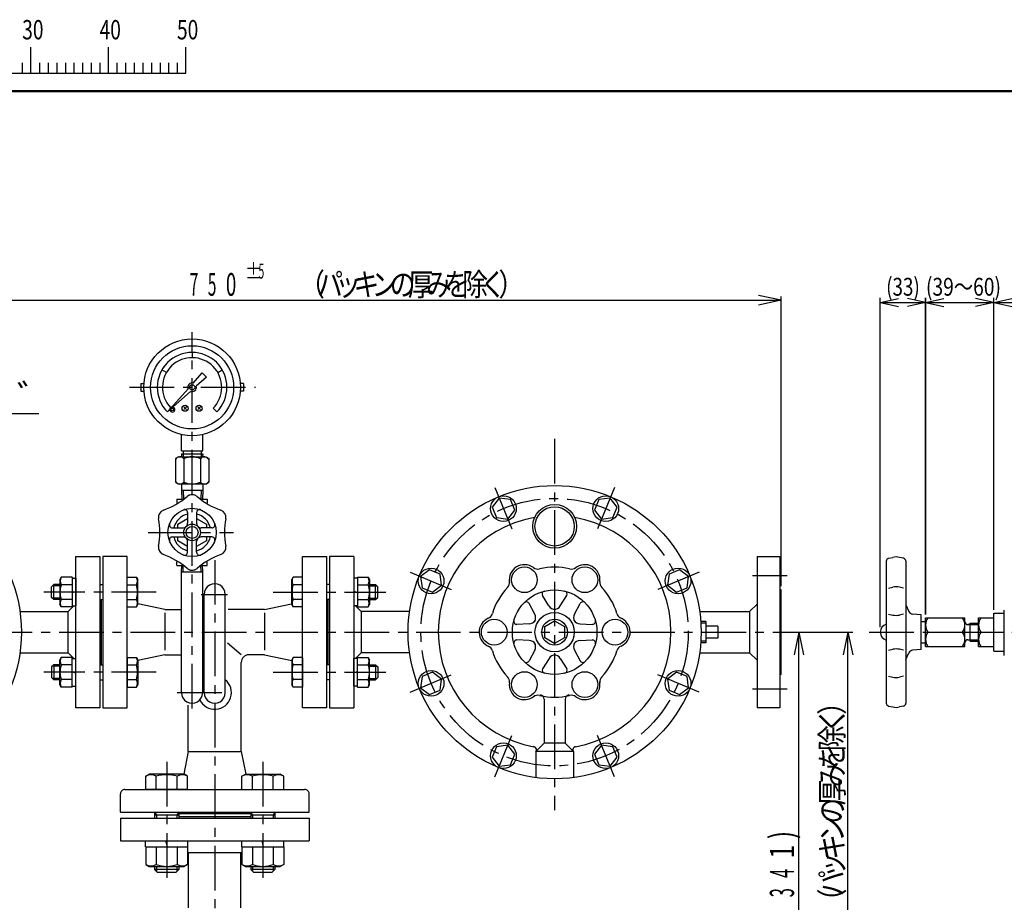
# Model space of a CAD drawing. Units: millimetres. Extents: x -406 to 13, y -7 to 291.
# Drawn here: x -311 to -183, y 172 to 286 of the extents above; entities that cross this region are included whole.
import ezdxf

# ---------------------------------------------------------------- set-up
doc = ezdxf.new("R2010")
doc.units = ezdxf.units.MM
doc.header["$LTSCALE"] = 0.181393
doc.linetypes.add('CENTER', pattern=[50.8, 31.75, -6.35, 6.35, -6.35])
for name, color, linetype in [('0001_01', 7, 'Continuous'), ('0001_02', 7, 'Continuous'), ('0001_06', 7, 'Continuous'), ('0002_01', 7, 'Continuous'), ('0002_02', 7, 'Continuous'), ('0013_02', 7, 'Continuous'), ('0013_06', 7, 'Continuous'), ('0014_02', 7, 'Continuous'), ('0014_06', 7, 'Continuous')]:
    doc.layers.add(name, color=color, linetype=linetype)
doc.styles.get("Standard").update_dxf_attribs({"font": 'txt', "bigfont": 'extfont2'})

# ---------------------------------------------------------------- blocks, each defined once
blk = doc.blocks.new('JZB_0001')
at = {"color": 6, "linetype": 'Continuous', "lineweight": 25}
for p, q in [((97, 285.85), (97, 289.18)), ((97, 285.85), (97, 289.18)), ((97, 285.85), (97, 289.18)), ((97, 285.85), (97, 289.18)), ((107, 285.85), (107, 289.18)), ((117, 285.85), (117, 289.18)), ((117, 285.85), (117, 289.18)), ((117, 285.85), (117, 289.18)), ((117, 285.85), (117, 289.18)), ((95.89, 287.18), (95.89, 285.85)), ((95.89, 287.18), (95.89, 285.85)), ((95.89, 287.18), (95.89, 285.85)), ((95.89, 287.18), (95.89, 285.85)), ((95.89, 287.18), (95.89, 285.85)), ((95.89, 287.18), (95.89, 285.85)), ((98.11, 287.18), (98.11, 285.85)), ((98.11, 287.18), (98.11, 285.85)), ((98.11, 287.18), (98.11, 285.85)), ((98.11, 287.18), (98.11, 285.85)), ((99.23, 287.18), (99.23, 285.85)), ((99.23, 287.18), (99.23, 285.85)), ((99.23, 287.18), (99.23, 285.85)), ((99.23, 287.18), (99.23, 285.85)), ((100.34, 287.18), (100.34, 285.85)), ((100.34, 287.18), (100.34, 285.85)), ((100.34, 287.18), (100.34, 285.85)), ((100.34, 287.18), (100.34, 285.85)), ((101.45, 287.18), (101.45, 285.85)), ((101.45, 287.18), (101.45, 285.85)), ((101.45, 287.18), (101.45, 285.85)), ((101.45, 287.18), (101.45, 285.85)), ((102.56, 287.18), (102.56, 285.85)), ((102.56, 287.18), (102.56, 285.85)), ((102.56, 287.18), (102.56, 285.85)), ((102.56, 287.18), (102.56, 285.85)), ((103.67, 287.18), (103.67, 285.85)), ((103.67, 287.18), (103.67, 285.85)), ((103.67, 287.18), (103.67, 285.85)), ((103.67, 287.18), (103.67, 285.85)), ((104.78, 287.18), (104.78, 285.85)), ((104.78, 287.18), (104.78, 285.85)), ((104.78, 287.18), (104.78, 285.85)), ((104.78, 287.18), (104.78, 285.85)), ((105.89, 287.18), (105.89, 285.85)), ((105.89, 287.18), (105.89, 285.85)), ((105.89, 287.18), (105.89, 285.85)), ((105.89, 287.18), (105.89, 285.85)), ((108.11, 287.18), (108.11, 285.85)), ((109.22, 287.18), (109.22, 285.85)), ((110.34, 287.18), (110.34, 285.85)), ((111.45, 287.18), (111.45, 285.85)), ((112.56, 287.18), (112.56, 285.85)), ((113.67, 287.18), (113.67, 285.85)), ((114.78, 287.18), (114.78, 285.85)), ((115.89, 287.18), (115.89, 285.85)), ((115.89, 287.18), (115.89, 285.85)), ((115.89, 287.18), (115.89, 285.85)), ((115.89, 287.18), (115.89, 285.85)), ((115.89, 287.18), (115.89, 285.85)), ((115.89, 287.18), (115.89, 285.85)), ((115.89, 287.18), (115.89, 285.85)), ((67.01, 285.85), (117, 285.85))]:
    blk.add_line(p, q, dxfattribs=at)
at = {"color": 6, "linetype": 'Continuous', "lineweight": 50}
blk.add_line((22.43, 283.51), (406.15, 283.51), dxfattribs=at)
at = {"color": 6, "lineweight": 25, "char_height": 2.5, "width": 2.6562, "attachment_point": 4, "line_spacing_factor": 0.6}
for s, insert in [('\\A1;\\W0.727273;\\T0.750000;30', (95.88, 291.44)), ('\\A1;\\W0.727273;\\T0.750000;40', (105.87, 291.44)), ('\\A1;\\W0.727273;\\T0.750000;50', (115.86, 291.44))]:
    blk.add_mtext(s, dxfattribs=dict(at, insert=insert))

msp = doc.modelspace()

# ---------------------------------------------------------------- linework, layer by layer
at = {"layer": '0001_01', "color": 2, "linetype": 'Continuous', "lineweight": 25}
for p, q in [((-288.3378, 243.2152), (-288.3378, 242.5402)), ((-288.2027, 239.2613), (-287.0253, 240.5846)), ((-287.0234, 240.5827), (-286.4703, 240.0297)), ((-294.9678, 239.2027), (-294.9678, 238.2277)), ((-294.9678, 239.2027), (-294.5587, 239.2027)), ((-286.4684, 240.0278), (-287.7918, 238.8503)), ((-281.7078, 239.2027), (-282.1169, 239.2027)), ((-281.7078, 239.2027), (-281.7078, 238.2277)), ((-294.9678, 238.2277), (-294.5587, 238.2277)), ((-291.5198, 235.5332), (-288.8644, 238.5176)), ((-288.5355, 238.1886), (-291.5198, 235.5332)), ((-281.7078, 238.2277), (-282.1169, 238.2277)), ((-289.7028, 230.5252), (-289.7028, 232.6263)), ((-286.9728, 230.5252), (-286.9728, 232.6263)), ((-289.7028, 230.5252), (-286.9728, 230.5252)), ((-289.7028, 230.1352), (-289.6892, 229.7452)), ((-289.7028, 230.1352), (-286.9728, 230.1352)), ((-289.5078, 230.5252), (-289.5078, 230.1352)), ((-287.1678, 230.5252), (-287.1678, 230.1352)), ((-286.9728, 230.1352), (-286.9864, 229.7452)), ((-290.0928, 229.7452), (-290.4828, 229.5201)), ((-290.4828, 229.5201), (-290.4828, 226.4604)), ((-290.0928, 229.7452), (-286.5828, 229.7452)), ((-289.4074, 229.4865), (-289.4074, 226.2352)), ((-287.2682, 229.4865), (-287.2682, 226.2352)), ((-286.5828, 229.7452), (-286.1928, 229.5201)), ((-286.1928, 229.5201), (-286.1928, 226.4604)), ((-290.0928, 226.2352), (-290.4828, 226.4604)), ((-286.5828, 226.2352), (-286.1928, 226.4604)), ((-286.5828, 226.2352), (-290.0928, 226.2352)), ((-289.7028, 226.2352), (-289.7028, 225.4552)), ((-289.7028, 225.4552), (-289.662, 224.2852)), ((-289.7028, 225.4552), (-286.9728, 225.4552)), ((-286.9728, 225.4552), (-287.0137, 224.2852)), ((-286.9728, 226.2352), (-286.9728, 225.4552)), ((-290.2878, 224.2852), (-290.2878, 223.789)), ((-290.2878, 224.2852), (-289.5944, 224.2852)), ((-287.1789, 224.2852), (-286.3878, 224.2852)), ((-286.3878, 224.2852), (-286.3878, 223.789)), ((-248.7021, 224.4212), (-249.593, 223.2601)), ((-247.251, 224.2302), (-248.7021, 224.4212)), ((-246.6909, 222.878), (-247.251, 224.2302)), ((-235.8246, 224.2302), (-236.3847, 222.878)), ((-234.3736, 224.4212), (-235.8246, 224.2302)), ((-233.4826, 223.2601), (-234.3736, 224.4212)), ((-288.9228, 222.5452), (-288.9228, 221.1693)), ((-287.7528, 222.5452), (-287.7528, 221.1693)), ((-249.593, 223.2601), (-249.0329, 221.9079)), ((-247.5819, 221.7169), (-246.6909, 222.878)), ((-236.3847, 222.878), (-235.4937, 221.7169)), ((-234.0427, 221.9079), (-233.4826, 223.2601)), ((-290.1903, 221.0648), (-288.9228, 221.7966)), ((-287.7528, 221.7966), (-286.4853, 221.0648)), ((-249.0329, 221.9079), (-247.5819, 221.7169)), ((-235.4937, 221.7169), (-234.0427, 221.9079)), ((-290.8878, 220.5802), (-289.5119, 220.5802)), ((-290.1903, 220.5802), (-290.1903, 221.0648)), ((-285.7879, 220.5802), (-287.1638, 220.5802)), ((-286.4853, 221.0648), (-286.4853, 220.5802)), ((-290.8878, 219.4102), (-289.5119, 219.4102)), ((-290.1903, 218.9257), (-290.1903, 219.4102)), ((-288.9228, 218.1939), (-290.1903, 218.9257)), ((-288.9228, 217.4453), (-288.9228, 218.8212)), ((-286.4853, 218.9257), (-287.7528, 218.1939)), ((-287.7528, 217.4453), (-287.7528, 218.8212)), ((-285.7879, 219.4102), (-287.1638, 219.4102)), ((-286.4853, 219.4102), (-286.4853, 218.9257)), ((-303.3528, 216.8752), (-300.2328, 216.8752)), ((-303.3528, 197.3752), (-303.3528, 216.8752)), ((-300.2328, 216.8752), (-300.2328, 197.3752)), ((-296.7228, 216.8752), (-299.8428, 216.8752)), ((-299.8428, 216.8752), (-299.8428, 197.3752)), ((-296.7228, 197.3752), (-296.7228, 216.8752)), ((-290.2878, 215.7052), (-290.2878, 216.2014)), ((-286.3878, 215.7052), (-286.3878, 216.2014)), ((-274.1028, 216.8752), (-270.9828, 216.8752)), ((-274.1028, 197.3752), (-274.1028, 216.8752)), ((-270.9828, 216.8752), (-270.9828, 197.3752)), ((-267.4728, 216.8752), (-270.5928, 216.8752)), ((-270.5928, 216.8752), (-270.5928, 197.3752)), ((-267.4728, 216.8752), (-267.4728, 197.3752)), ((-215.4078, 216.8752), (-212.4828, 216.8752)), ((-215.4078, 216.8752), (-215.4078, 197.3752)), ((-212.4828, 216.8752), (-212.4828, 197.3752)), ((-290.2878, 215.7052), (-289.5944, 215.7052)), ((-289.7028, 214.9252), (-289.6756, 215.7052)), ((-289.7028, 199.3252), (-289.7028, 214.9252)), ((-289.7028, 214.9252), (-286.9728, 214.9252)), ((-287.1789, 215.7052), (-286.3878, 215.7052)), ((-286.9728, 214.9252), (-287.0001, 215.7052)), ((-286.9728, 199.3252), (-286.9728, 214.9252)), ((-257.6727, 215.1804), (-258.8338, 214.2895)), ((-256.3205, 214.6204), (-257.6727, 215.1804)), ((-225.4029, 215.1804), (-226.7551, 214.6204)), ((-224.2418, 214.2895), (-225.4029, 215.1804)), ((-305.2241, 214.2099), (-305.4003, 213.9047)), ((-305.4003, 213.9047), (-305.4003, 210.6872)), ((-303.8403, 214.2099), (-305.2241, 214.2099)), ((-303.8403, 214.2099), (-303.8403, 210.382)), ((-303.8403, 214.0899), (-303.3528, 214.0899)), ((-303.8403, 214.0899), (-303.8403, 210.5019)), ((-303.3528, 214.0899), (-303.3528, 210.5019)), ((-296.7228, 214.2099), (-295.534, 214.2099)), ((-296.7228, 210.382), (-296.7228, 214.2099)), ((-295.534, 214.2099), (-295.3578, 213.9047)), ((-295.3578, 210.6872), (-295.3578, 213.9047)), ((-275.2916, 214.2099), (-275.4678, 213.9047)), ((-275.4678, 210.6872), (-275.4678, 213.9047)), ((-274.1028, 214.2099), (-275.2916, 214.2099)), ((-274.1028, 210.382), (-274.1028, 214.2099)), ((-266.9853, 214.0899), (-267.4728, 214.0899)), ((-267.4728, 214.0899), (-267.4728, 210.5019)), ((-266.9853, 214.2099), (-265.6015, 214.2099)), ((-266.9853, 214.2099), (-266.9853, 210.382)), ((-266.9853, 214.0899), (-266.9853, 210.5019)), ((-265.6015, 214.2099), (-265.4253, 213.9047)), ((-265.4253, 213.9047), (-265.4253, 210.6872)), ((-258.8338, 214.2895), (-258.6428, 212.8384)), ((-256.1295, 213.1693), (-256.3205, 214.6204)), ((-226.7551, 214.6204), (-226.9461, 213.1693)), ((-224.4328, 212.8384), (-224.2418, 214.2895)), ((-306.1803, 213.2709), (-306.4728, 212.9784)), ((-306.4728, 211.6134), (-306.4728, 212.9784)), ((-306.1803, 211.3209), (-306.1803, 213.2709)), ((-305.4003, 213.2709), (-306.1803, 213.2709)), ((-303.8403, 213.2529), (-305.2241, 213.2529)), ((-303.8403, 212.2306), (-303.3528, 212.3612)), ((-300.2328, 213.2709), (-299.8428, 213.2709)), ((-296.7228, 213.2529), (-295.534, 213.2529)), ((-274.1028, 213.2529), (-275.2916, 213.2529)), ((-270.5928, 213.2709), (-270.9828, 213.2709)), ((-266.9853, 212.2306), (-267.4728, 212.3612)), ((-266.9853, 213.2529), (-265.6015, 213.2529)), ((-265.4253, 213.2709), (-264.6453, 213.2709)), ((-264.6453, 211.3209), (-264.6453, 213.2709)), ((-264.6453, 213.2709), (-264.3528, 212.9784)), ((-264.3528, 211.6134), (-264.3528, 212.9784)), ((-258.6428, 212.8384), (-257.2906, 212.2783)), ((-257.2906, 212.2783), (-256.1295, 213.1693)), ((-226.9461, 213.1693), (-225.785, 212.2783)), ((-225.785, 212.2783), (-224.4328, 212.8384)), ((-212.2878, 201.6652), (-212.2878, 212.5852)), ((-306.1803, 211.3209), (-306.4728, 211.6134)), ((-305.4003, 211.3209), (-306.1803, 211.3209)), ((-303.8403, 211.339), (-305.2241, 211.339)), ((-300.2328, 211.3209), (-299.8428, 211.3209)), ((-300.0378, 202.9295), (-300.0378, 211.3209)), ((-296.7228, 211.339), (-295.534, 211.339)), ((-286.7778, 199.3252), (-286.7778, 212.0002)), ((-284.0478, 199.3252), (-284.0478, 212.0002)), ((-274.1028, 211.339), (-275.2916, 211.339)), ((-270.5928, 211.3209), (-270.9828, 211.3209)), ((-270.7878, 202.9295), (-270.7878, 211.3209)), ((-266.9853, 211.339), (-265.6015, 211.339)), ((-265.4253, 211.3209), (-264.6453, 211.3209)), ((-264.6453, 211.3209), (-264.3528, 211.6134)), ((-242.2669, 210.5073), (-243.0979, 211.8372)), ((-240.8136, 210.5072), (-239.9819, 211.8383)), ((-310.5597, 209.7772), (-304.3278, 209.7772)), ((-305.2241, 210.382), (-305.4003, 210.6872)), ((-303.8403, 210.382), (-305.2241, 210.382)), ((-304.3278, 209.7772), (-303.6031, 210.5019)), ((-304.3278, 204.4732), (-304.3278, 209.7772)), ((-303.8403, 210.5019), (-303.3528, 210.5019)), ((-296.7228, 210.382), (-295.534, 210.382)), ((-295.534, 210.382), (-295.3578, 210.6872)), ((-291.8478, 210.0502), (-295.3356, 210.7916)), ((-291.8478, 210.0502), (-289.7028, 210.0502)), ((-278.9778, 210.0502), (-283.6809, 210.0502)), ((-278.9778, 210.0502), (-275.49, 210.7916)), ((-275.2916, 210.382), (-275.4678, 210.6872)), ((-274.1028, 210.382), (-275.2916, 210.382)), ((-266.9853, 210.5019), (-267.4728, 210.5019)), ((-266.4978, 209.7772), (-267.2225, 210.5019)), ((-266.9853, 210.382), (-265.6015, 210.382)), ((-266.4978, 209.7772), (-266.4978, 204.4732)), ((-260.266, 209.7772), (-266.4978, 209.7772)), ((-265.6015, 210.382), (-265.4253, 210.6872)), ((-244.1046, 209.4434), (-244.8415, 210.8292)), ((-238.9734, 209.4477), (-238.2372, 210.8323)), ((-222.8097, 209.7772), (-216.3828, 209.7772)), ((-216.3828, 209.7772), (-215.4078, 210.7522)), ((-216.3828, 209.7772), (-216.3828, 204.4732)), ((-291.8478, 209.6181), (-291.8478, 204.7815)), ((-278.9778, 209.6181), (-278.9778, 204.7815)), ((-242.8053, 207.857), (-241.5378, 208.5888)), ((-241.5378, 208.5888), (-240.2703, 207.857)), ((-222.0378, 208.4902), (-222.6228, 208.4902)), ((-222.0378, 208.4902), (-222.0378, 205.7602)), ((-244.8314, 208.1848), (-246.3986, 208.1301)), ((-242.8053, 206.3934), (-242.8053, 207.857)), ((-240.2703, 207.857), (-240.2703, 206.3934)), ((-238.2468, 208.189), (-236.6782, 208.1343)), ((-220.4778, 207.9052), (-222.0378, 207.9052)), ((-220.4778, 207.9052), (-220.4778, 206.3452)), ((-244.8288, 206.0614), (-246.3974, 206.1162)), ((-241.5378, 205.6616), (-242.8053, 206.3934)), ((-240.2703, 206.3934), (-241.5378, 205.6616)), ((-238.2443, 206.0656), (-236.677, 206.1203)), ((-220.4778, 206.3452), (-222.0378, 206.3452)), ((-282.0003, 204.2002), (-283.7485, 205.6986)), ((-244.1023, 204.8027), (-244.8385, 203.4181)), ((-238.971, 204.8071), (-238.2342, 203.4212)), ((-222.0378, 205.7602), (-222.6228, 205.7602)), ((-310.5597, 204.4732), (-304.3278, 204.4732)), ((-305.2241, 203.8684), (-305.4003, 203.5633)), ((-305.4003, 200.3458), (-305.4003, 203.5633)), ((-303.8403, 203.8684), (-305.2241, 203.8684)), ((-304.3278, 204.4732), (-303.6031, 203.7485)), ((-303.8403, 200.0406), (-303.8403, 203.8684)), ((-303.8403, 203.7485), (-303.3528, 203.7485)), ((-303.8403, 200.1605), (-303.8403, 203.7485)), ((-303.3528, 200.1605), (-303.3528, 203.7485)), ((-296.7228, 203.8684), (-295.534, 203.8684)), ((-296.7228, 203.8684), (-296.7228, 200.0406)), ((-295.534, 203.8684), (-295.3578, 203.5633)), ((-291.8478, 204.2002), (-295.3578, 203.4541)), ((-295.3578, 203.5633), (-295.3578, 200.3458)), ((-291.8478, 204.2002), (-289.7028, 204.2002)), ((-278.9778, 204.2002), (-281.0253, 204.2002)), ((-278.9778, 204.2002), (-275.4678, 203.4541)), ((-275.2916, 203.8684), (-275.4678, 203.5633)), ((-275.4678, 203.5633), (-275.4678, 200.3458)), ((-274.1028, 203.8684), (-275.2916, 203.8684)), ((-274.1028, 203.8684), (-274.1028, 200.0406)), ((-266.9853, 203.7485), (-267.4728, 203.7485)), ((-267.4728, 200.1605), (-267.4728, 203.7485)), ((-266.4978, 204.4732), (-267.2225, 203.7485)), ((-266.9853, 203.8684), (-265.6015, 203.8684)), ((-266.9853, 200.0406), (-266.9853, 203.8684)), ((-266.9853, 200.1605), (-266.9853, 203.7485)), ((-260.266, 204.4732), (-266.4978, 204.4732)), ((-265.6015, 203.8684), (-265.4253, 203.5633)), ((-265.4253, 200.3458), (-265.4253, 203.5633)), ((-242.262, 203.7432), (-243.0938, 202.4122)), ((-240.8087, 203.7431), (-239.9777, 202.4132)), ((-222.8097, 204.4732), (-216.3828, 204.4732)), ((-216.3828, 204.4732), (-215.4078, 203.4982)), ((-306.1803, 202.9295), (-306.4728, 202.637)), ((-306.4728, 202.637), (-306.4728, 201.272)), ((-306.1803, 202.9295), (-306.1803, 200.9795)), ((-305.4003, 202.9295), (-306.1803, 202.9295)), ((-303.8403, 202.9115), (-305.2241, 202.9115)), ((-300.2328, 202.9295), (-299.8428, 202.9295)), ((-296.7228, 202.9115), (-295.534, 202.9115)), ((-282.0003, 191.7202), (-282.0003, 203.2252)), ((-274.1028, 202.9115), (-275.2916, 202.9115)), ((-270.5928, 202.9295), (-270.9828, 202.9295)), ((-266.9853, 202.9115), (-265.6015, 202.9115)), ((-265.4253, 202.9295), (-264.6453, 202.9295)), ((-264.6453, 202.9295), (-264.6453, 200.9795)), ((-264.6453, 202.9295), (-264.3528, 202.637)), ((-264.3528, 202.637), (-264.3528, 201.272)), ((-306.1803, 200.9795), (-306.4728, 201.272)), ((-305.4003, 200.9795), (-306.1803, 200.9795)), ((-303.8403, 200.9975), (-305.2241, 200.9975)), ((-303.8403, 202.0198), (-303.3528, 201.8892)), ((-300.2328, 200.9795), (-299.8428, 200.9795)), ((-296.7228, 200.9975), (-295.534, 200.9975)), ((-274.1028, 200.9975), (-275.2916, 200.9975)), ((-270.5928, 200.9795), (-270.9828, 200.9795)), ((-266.9853, 202.0198), (-267.4728, 201.8892)), ((-266.9853, 200.9975), (-265.6015, 200.9975)), ((-265.4253, 200.9795), (-264.6453, 200.9795)), ((-264.6453, 200.9795), (-264.3528, 201.272)), ((-258.6428, 201.412), (-258.8338, 199.961)), ((-257.2906, 201.9721), (-258.6428, 201.412)), ((-256.1295, 201.0811), (-257.2906, 201.9721)), ((-256.3205, 199.6301), (-256.1295, 201.0811)), ((-225.785, 201.9721), (-226.9461, 201.0811)), ((-226.9461, 201.0811), (-226.7551, 199.6301)), ((-224.4328, 201.412), (-225.785, 201.9721)), ((-224.2418, 199.961), (-224.4328, 201.412)), ((-305.2241, 200.0406), (-305.4003, 200.3458)), ((-303.8403, 200.0406), (-305.2241, 200.0406)), ((-303.8403, 200.1605), (-303.3528, 200.1605)), ((-296.7228, 200.0406), (-295.534, 200.0406)), ((-295.534, 200.0406), (-295.3578, 200.3458)), ((-275.2916, 200.0406), (-275.4678, 200.3458)), ((-274.1028, 200.0406), (-275.2916, 200.0406)), ((-266.9853, 200.1605), (-267.4728, 200.1605)), ((-266.9853, 200.0406), (-265.6015, 200.0406)), ((-265.6015, 200.0406), (-265.4253, 200.3458)), ((-258.8338, 199.961), (-257.6727, 199.07)), ((-257.6727, 199.07), (-256.3205, 199.6301)), ((-226.7551, 199.6301), (-225.4029, 199.07)), ((-225.4029, 199.07), (-224.2418, 199.961)), ((-242.9028, 198.4697), (-242.9028, 192.7927)), ((-240.1728, 198.4697), (-240.1728, 192.7927)), ((-300.2328, 197.3752), (-303.3528, 197.3752)), ((-299.8428, 197.3752), (-296.7228, 197.3752)), ((-288.8253, 191.7202), (-288.8253, 197.6941)), ((-270.9828, 197.3752), (-274.1028, 197.3752)), ((-270.5928, 197.3752), (-267.4728, 197.3752)), ((-212.4828, 197.3752), (-215.4078, 197.3752)), ((-249.0329, 192.3425), (-249.593, 190.9903)), ((-247.5819, 192.5335), (-249.0329, 192.3425)), ((-246.6909, 191.3724), (-247.5819, 192.5335)), ((-242.9028, 192.7927), (-243.9753, 191.7202)), ((-240.1728, 192.7927), (-242.9028, 192.7927)), ((-239.1003, 191.7202), (-240.2089, 192.8288)), ((-235.4937, 192.5335), (-236.3847, 191.3724)), ((-234.0427, 192.3425), (-235.4937, 192.5335)), ((-233.4826, 190.9903), (-234.0427, 192.3425)), ((-288.8253, 191.7202), (-289.4103, 188.7952)), ((-288.8253, 191.7202), (-282.0003, 191.7202)), ((-282.0003, 191.7202), (-281.4167, 188.802)), ((-249.593, 190.9903), (-248.7021, 189.8292)), ((-247.251, 190.0202), (-246.6909, 191.3724)), ((-243.9753, 191.7202), (-243.9753, 188.3679)), ((-239.1003, 191.7202), (-243.9753, 191.7202)), ((-239.1003, 191.7202), (-239.1003, 188.3679)), ((-236.3847, 191.3724), (-235.8246, 190.0202)), ((-234.3736, 189.8292), (-233.4826, 190.9903)), ((-248.7021, 189.8292), (-247.251, 190.0202)), ((-235.8246, 190.0202), (-234.3736, 189.8292)), ((-294.3197, 188.5299), (-293.8602, 188.7952)), ((-294.3197, 186.8452), (-294.3197, 188.5299)), ((-289.3752, 188.7952), (-293.8602, 188.7952)), ((-292.9687, 186.8452), (-292.9687, 188.5299)), ((-290.2667, 186.8452), (-290.2667, 188.5299)), ((-288.9157, 188.5299), (-289.3752, 188.7952)), ((-288.9157, 186.8452), (-288.9157, 188.5299)), ((-281.91, 188.5299), (-281.4505, 188.7952)), ((-281.91, 186.8452), (-281.91, 188.5299)), ((-281.4505, 188.7952), (-276.9655, 188.7952)), ((-280.559, 186.8452), (-280.559, 188.5299)), ((-277.857, 186.8452), (-277.857, 188.5299)), ((-276.506, 188.5299), (-276.9655, 188.7952)), ((-276.506, 186.8452), (-276.506, 188.5299)), ((-297.6003, 183.9202), (-297.6003, 186.2602)), ((-297.0153, 186.8452), (-273.8103, 186.8452)), ((-288.9157, 186.8452), (-294.3197, 186.8452)), ((-281.91, 186.8452), (-276.506, 186.8452)), ((-273.2253, 183.9202), (-273.2253, 186.2602)), ((-297.6003, 183.9202), (-273.2253, 183.9202)), ((-297.6003, 183.1402), (-297.6003, 180.2152)), ((-297.6003, 183.1402), (-273.2253, 183.1402)), ((-293.1777, 183.9355), (-292.9437, 183.5302)), ((-293.1777, 183.9202), (-293.1777, 183.1402)), ((-290.0577, 183.5302), (-293.1777, 183.5302)), ((-292.9437, 183.5302), (-292.9437, 183.1402)), ((-290.0577, 183.9355), (-290.2917, 183.5302)), ((-290.2917, 183.5302), (-290.2917, 183.1402)), ((-290.0577, 183.9202), (-290.0577, 183.1402)), ((-290.0577, 183.7252), (-280.768, 183.7252)), ((-290.0577, 183.3352), (-280.768, 183.3352)), ((-280.768, 183.9355), (-280.768, 183.1402)), ((-280.768, 183.9355), (-280.534, 183.5302)), ((-277.648, 183.5302), (-280.768, 183.5302)), ((-280.534, 183.5302), (-280.534, 183.1402)), ((-277.648, 183.9355), (-277.882, 183.5302)), ((-277.882, 183.5302), (-277.882, 183.1402)), ((-277.648, 183.9355), (-277.648, 183.1402)), ((-273.2253, 183.1402), (-273.2253, 180.2152)), ((-297.6003, 180.2152), (-273.2253, 180.2152)), ((-294.3477, 180.2152), (-288.8877, 180.2152)), ((-294.3477, 179.4352), (-294.3477, 180.2152)), ((-294.3477, 179.4352), (-288.8877, 179.4352)), ((-294.3197, 179.4352), (-288.9157, 179.4352)), ((-294.3197, 179.4352), (-294.3197, 177.1655)), ((-292.9687, 179.4352), (-292.9687, 177.1655)), ((-291.5132, 179.4352), (-291.7222, 180.2152)), ((-290.2667, 179.4352), (-290.2667, 177.1655)), ((-288.9157, 179.4352), (-288.9157, 177.1655)), ((-288.8877, 179.4352), (-288.8877, 180.2152)), ((-281.938, 179.4352), (-281.938, 180.2152)), ((-281.938, 180.2152), (-276.478, 180.2152)), ((-281.938, 179.4352), (-276.478, 179.4352)), ((-281.91, 179.4352), (-276.506, 179.4352)), ((-281.91, 179.4352), (-281.91, 177.1655)), ((-280.559, 179.4352), (-280.559, 177.1655)), ((-279.1035, 179.4352), (-279.3125, 180.2152)), ((-277.857, 179.4352), (-277.857, 177.1655)), ((-276.506, 179.4352), (-276.506, 177.1655)), ((-276.478, 179.4352), (-276.478, 180.2152)), ((-281.91, 178.6552), (-288.9157, 178.6552)), ((-288.7839, 171.5592), (-288.7839, 178.6552)), ((-282.0417, 171.5592), (-282.0417, 178.6552)), ((-294.3197, 177.1655), (-293.8602, 176.9002)), ((-293.8602, 176.9002), (-289.3752, 176.9002)), ((-293.1777, 176.9002), (-293.1777, 176.5102)), ((-292.9437, 176.9002), (-292.9437, 176.2762)), ((-290.2917, 176.9002), (-290.2917, 176.2762)), ((-290.0577, 176.9002), (-290.0577, 176.5102)), ((-288.9157, 177.1655), (-289.3752, 176.9002)), ((-281.91, 177.1655), (-281.4505, 176.9002)), ((-281.4505, 176.9002), (-276.9655, 176.9002)), ((-280.768, 176.9002), (-280.768, 176.5102)), ((-280.534, 176.9002), (-280.534, 176.2762)), ((-277.882, 176.9002), (-277.882, 176.2762)), ((-277.648, 176.9002), (-277.648, 176.5102)), ((-276.506, 177.1655), (-276.9655, 176.9002)), ((-290.0577, 176.5102), (-293.1777, 176.5102)), ((-293.1777, 176.5102), (-292.7877, 176.1202)), ((-290.4477, 176.1202), (-292.7877, 176.1202)), ((-290.0577, 176.5102), (-290.4477, 176.1202)), ((-277.648, 176.5102), (-280.768, 176.5102)), ((-280.768, 176.5102), (-280.378, 176.1202)), ((-278.038, 176.1202), (-280.378, 176.1202)), ((-277.648, 176.5102), (-278.038, 176.1202))]:
    msp.add_line(p, q, dxfattribs=at)
for centre, radius in [((-288.3378, 238.7152), 6.24), ((-288.3378, 238.7152), 5.3625), ((-288.3378, 238.7152), 0.3375), ((-329.2878, 207.1252), 18.915), ((-241.5378, 207.1252), 18.915), ((-248.142, 223.0691), 1.6575), ((-234.9337, 223.0691), 1.6575), ((-288.3378, 219.9952), 3.12), ((-241.5378, 220.7752), 2.8275), ((-241.5378, 220.7752), 2.535), ((-288.3378, 219.9952), 1.0725), ((-288.3378, 219.9952), 0.78), ((-257.4817, 213.7294), 1.6575), ((-245.4378, 213.8802), 1.6575), ((-237.6378, 213.8802), 1.6575), ((-225.594, 213.7294), 1.6575), ((-241.5378, 207.1252), 5.46), ((-249.3378, 207.1252), 1.6575), ((-241.5378, 207.1252), 2.535), ((-241.5378, 207.1252), 1.6575), ((-233.7378, 207.1252), 1.6575), ((-257.4817, 200.5211), 1.6575), ((-225.594, 200.5211), 1.6575), ((-245.4378, 200.3702), 1.6575), ((-237.6378, 200.3702), 1.6575), ((-248.142, 191.1814), 1.6575), ((-234.9337, 191.1814), 1.6575)]:
    msp.add_circle(centre, radius, dxfattribs=at)
for centre, radius, start, end in [((-288.3378, 238.7152), 0.5625, 76.105317, 200.571626), ((-288.3378, 238.7152), 0.5625, 249.428378, 13.894683), ((-289.9214, 229.1054), 0.6399, 36.55643, 151.33778), ((-288.3378, 227.4052), 2.34, 62.800941, 117.199061), ((-286.7543, 229.1054), 0.6399, 28.662222, 143.443572), ((-289.9214, 226.8751), 0.6399, 208.662224, 323.443573), ((-288.3378, 228.5752), 2.34, 242.800942, 297.199063), ((-286.7543, 226.8751), 0.6399, 216.556431, 331.337781), ((-295.2997, 232.0535), 9.75, 289.524321, 310.475684), ((-288.3378, 223.8952), 0.975, 61.103843, 130.475683), ((-288.3378, 223.8952), 0.975, 49.524319, 130.475683), ((-281.3759, 232.0535), 9.75, 229.52432, 250.475684), ((-291.7153, 221.9452), 0.975, 109.524319, 190.475683), ((-289.3128, 222.5452), 0.39, 0, 110.924833), ((-287.3628, 222.5452), 0.39, 69.075168, 180.000002), ((-284.9603, 221.9452), 0.975, 349.524321, 70.475682), ((-302.2616, 219.9952), 9.75, 349.524321, 10.475682), ((-288.3378, 219.9952), 2.4375, 103.886541, 166.113461), ((-289.5078, 221.1693), 0.585, 314.900875, 0), ((-288.3378, 219.9952), 2.4375, 13.88654, 76.11346), ((-287.1678, 221.1693), 0.585, 180.000002, 225.09913), ((-274.4141, 219.9952), 9.75, 169.52432, 190.475683), ((-241.5378, 207.1252), 15.015, 99.922498, 259.743697), ((-241.5378, 207.1252), 15.015, 280.256308, 80.077504), ((-290.8878, 220.9702), 0.39, 159.075169, 270.000002), ((-289.5119, 221.1652), 0.585, 270.000002, 315.099131), ((-287.1638, 221.1652), 0.585, 224.900874, 270.000002), ((-285.7879, 220.9702), 0.39, 270.000002, 20.924833), ((-290.8878, 219.0202), 0.39, 90.000001, 200.924834), ((-288.3378, 219.9952), 2.4375, 192.920968, 256.113462), ((-289.5119, 218.8252), 0.585, 44.900873, 90.000001), ((-289.5078, 218.8212), 0.585, 0, 45.099125), ((-288.3378, 219.9952), 2.4375, 283.886543, 347.079037), ((-287.1678, 218.8212), 0.585, 134.900873, 180.000002), ((-287.1638, 218.8252), 0.585, 90.000001, 135.099129), ((-285.7879, 219.0202), 0.39, 339.075171, 90.000001), ((-291.7153, 218.0452), 0.975, 169.52432, 250.475684), ((-291.7153, 218.0452), 0.975, 181.103845, 250.475684), ((-289.3128, 217.4453), 0.39, 249.07517, 0.000003), ((-287.3628, 217.4453), 0.39, 180.000002, 290.924835), ((-284.9603, 218.0452), 0.975, 289.524321, 10.475682), ((-295.2997, 207.9369), 9.75, 49.524319, 70.475682), ((-281.3759, 207.9369), 9.75, 109.524319, 130.475683), ((-288.3378, 216.0952), 0.975, 229.52432, 310.475684), ((-288.3378, 216.0952), 0.975, 241.103845, 310.475684), ((-245.4378, 213.8802), 1.95, 53.526094, 189.69033), ((-243.699, 216.2323), 0.975, 233.526095, 283.350006), ((-241.5378, 207.1252), 8.385, 76.649997, 103.350004), ((-239.3766, 216.2323), 0.975, 256.649999, 306.47391), ((-237.6378, 213.8802), 1.95, 353.526096, 129.690329), ((-304.3954, 213.7314), 0.957, 150.00001, 209.999993), ((-296.2332, 213.7314), 0.8473, 325.616009, 34.383995), ((-274.5924, 213.7314), 0.8473, 145.616007, 214.383996), ((-266.4303, 213.7314), 0.957, 330.000012, 29.999991), ((-248.3442, 213.5504), 0.975, 316.649999, 6.473907), ((-234.7315, 213.5504), 0.975, 173.526095, 223.350005), ((-302.7134, 212.2959), 2.6869, 159.135997, 200.864006), ((-298.5529, 212.2959), 3.167, 342.412173, 17.58783), ((-285.4128, 212.0002), 1.365, 0, 180.000002), ((-272.2727, 212.2959), 3.167, 162.412171, 197.587832), ((-268.1123, 212.2959), 2.6869, 339.135999, 20.864005), ((-241.5378, 207.1252), 8.385, 136.649998, 163.350005), ((-242.7672, 212.0439), 0.39, 104.033132, 212.000002), ((-240.3126, 212.0449), 0.39, 328.000003, 76.015454), ((-241.5378, 207.1252), 8.385, 16.649997, 43.350004), ((-212.2878, 212.7802), 0.195, 180.000002, 270.000002), ((-304.3954, 210.8605), 0.957, 150.00001, 209.999993), ((-296.2332, 210.8605), 0.8473, 325.616009, 34.383995), ((-274.5924, 210.8605), 0.8473, 145.616007, 214.383996), ((-266.4303, 210.8605), 0.957, 330.000012, 29.999991), ((-245.1858, 210.6462), 0.39, 28, 136.015455), ((-237.8928, 210.6492), 0.39, 44.033131, 152.000001), ((-241.4401, 211.024), 0.975, 212.000002, 268.563871), ((-241.6405, 211.0239), 0.975, 271.508149, 328.000003), ((-249.3378, 207.1252), 1.95, 113.526094, 249.69033), ((-250.5054, 209.8071), 0.975, 293.526096, 343.350007), ((-246.4122, 208.5199), 0.39, 164.033132, 272.000002), ((-244.8654, 209.1593), 0.975, 272.000002, 328.563871), ((-244.9655, 208.9857), 0.975, 331.50815, 28), ((-238.1125, 208.99), 0.975, 152.000001, 208.56387), ((-238.2128, 209.1634), 0.975, 211.508149, 268.000002), ((-236.6646, 208.524), 0.39, 268.000002, 16.015454), ((-232.5703, 209.8071), 0.975, 196.649998, 246.473909), ((-233.7378, 207.1252), 1.95, 293.526096, 69.690329), ((-246.411, 205.7264), 0.39, 88.000001, 196.015455), ((-244.8628, 205.087), 0.975, 31.508147, 88.000001), ((-238.2103, 205.0912), 0.975, 92.000001, 148.56387), ((-236.6634, 205.7306), 0.39, 344.033134, 92.000001), ((-250.5054, 204.4433), 0.975, 16.649997, 66.473907), ((-241.5378, 207.1252), 8.385, 196.649998, 223.350005), ((-244.9631, 205.2605), 0.975, 332.000003, 28.563869), ((-238.1102, 205.2648), 0.975, 151.508148, 208.000002), ((-241.5378, 207.1252), 8.385, 316.649999, 343.350007), ((-232.5703, 204.4433), 0.975, 113.526094, 163.350005), ((-304.3954, 203.3899), 0.957, 150.00001, 209.999993), ((-296.2332, 203.3899), 0.8473, 325.616009, 34.383995), ((-281.0253, 203.2252), 0.975, 90.000001, 180.000002), ((-274.5924, 203.3899), 0.8473, 145.616007, 214.383996), ((-266.4303, 203.3899), 0.957, 330.000012, 29.999991), ((-245.1828, 203.6012), 0.39, 224.033133, 332.000003), ((-241.4352, 203.2266), 0.975, 91.508148, 148.000001), ((-241.6356, 203.2264), 0.975, 32, 88.563869), ((-237.8898, 203.6043), 0.39, 208.000002, 316.015457), ((-302.7134, 201.9545), 2.6869, 159.135997, 200.864006), ((-298.5529, 201.9545), 3.167, 342.412173, 17.58783), ((-272.2727, 201.9545), 3.167, 162.412171, 197.587832), ((-268.1123, 201.9545), 2.6869, 339.135999, 20.864005), ((-242.763, 202.2055), 0.39, 148.000001, 256.015456), ((-240.3084, 202.2065), 0.39, 284.033133, 32), ((-304.3954, 200.5191), 0.957, 150.00001, 209.999993), ((-296.2332, 200.5191), 0.8473, 325.616009, 34.383995), ((-285.4128, 199.3252), 2.145, 205.841935, 50.478804), ((-274.5924, 200.5191), 0.8473, 145.616007, 214.383996), ((-266.4303, 200.5191), 0.957, 330.000012, 29.999991), ((-248.3442, 200.7), 0.975, 353.526096, 43.350004), ((-234.7315, 200.7), 0.975, 136.649998, 186.473909), ((-212.2878, 201.4702), 0.195, 90.000001, 180.000002), ((-245.4378, 200.3702), 1.95, 173.526095, 309.690331), ((-237.6378, 200.3702), 1.95, 233.526095, 9.690328), ((-288.3378, 199.3252), 1.365, 180.000002, 0.000003), ((-285.4128, 199.3252), 1.365, 180.000002, 0.000003), ((-243.699, 198.0181), 0.975, 76.649997, 126.473908), ((-241.5378, 207.1252), 8.385, 256.649999, 283.350006), ((-243.4878, 198.4697), 0.585, 360, 77.303876), ((-239.5878, 198.4697), 0.585, 102.696125, 180.000002), ((-239.3766, 198.0181), 0.975, 53.526094, 103.350004), ((-244.2807, 191.9664), 0.39, 321.12986, 90.000001), ((-238.7949, 191.9664), 0.39, 100.256306, 218.870145), ((-293.6442, 187.5428), 1.1961, 55.616006, 124.383995), ((-291.6177, 184.2679), 4.471, 72.41217, 107.587832), ((-289.5912, 187.5428), 1.1961, 55.616006, 124.383995), ((-281.2345, 187.5428), 1.1961, 55.616006, 124.383995), ((-279.208, 184.2679), 4.471, 72.41217, 107.587832), ((-277.1815, 187.5428), 1.1961, 55.616006, 124.383995), ((-297.0153, 186.2602), 0.585, 90.000001, 180.000002), ((-273.8103, 186.2602), 0.585, 0, 90.000001), ((-293.6442, 178.3355), 1.351, 240.000015, 299.99999), ((-291.6177, 180.4729), 3.5726, 247.780751, 292.219254), ((-289.5912, 178.3355), 1.351, 240.000015, 299.99999), ((-281.2345, 178.3355), 1.351, 240.000015, 299.99999), ((-279.208, 180.4729), 3.5726, 247.780751, 292.219254), ((-277.1815, 178.3355), 1.351, 240.000015, 299.99999)]:
    msp.add_arc(centre, radius, start, end, dxfattribs=at)
at = {"layer": '0001_02', "color": 3, "linetype": 'CENTER', "lineweight": 25}
for p, q in [((-288.3378, 197.2679), (-288.3378, 245.8165)), ((-296.4219, 238.7152), (-280.1693, 238.7152)), ((-241.5378, 232.0676), (-241.5378, 184.1728)), ((-249.2668, 225.7847), (-246.8161, 219.8681)), ((-233.8088, 225.7847), (-236.2596, 219.8681)), ((-294.0249, 219.9952), (-282.9959, 219.9952)), ((-285.4128, 216.4334), (-285.4128, 98.7622)), ((-260.1973, 214.8542), (-254.2807, 212.4035)), ((-222.8783, 214.8542), (-228.795, 212.4035)), ((-215.9928, 214.4377), (-211.5078, 214.4377)), ((-292.9667, 212.2959), (-307.4894, 212.2959)), ((-277.8589, 212.2959), (-263.3362, 212.2959)), ((-287.1569, 212.0002), (-283.7588, 212.0002)), ((-360.796, 207.1252), (-207.5987, 207.1252)), ((-292.9667, 201.9545), (-307.4894, 201.9545)), ((-277.8589, 201.9545), (-263.3362, 201.9545)), ((-260.1973, 199.3962), (-254.2807, 201.847)), ((-222.8783, 199.3962), (-228.795, 201.847)), ((-215.9928, 199.8127), (-211.5078, 199.8127)), ((-290.2458, 199.3252), (-283.2773, 199.3252)), ((-249.2668, 188.4657), (-246.8161, 194.3824)), ((-233.8088, 188.4657), (-236.2596, 194.3824)), ((-291.6177, 190.4095), (-291.6177, 174.4675)), ((-279.208, 190.4095), (-279.208, 174.4675))]:
    msp.add_line(p, q, dxfattribs=at)
at = {"layer": '0001_02', "color": 3, "linetype": 'Continuous', "lineweight": 25}
for p, q in [((-289.5078, 225.4552), (-289.467, 224.2852)), ((-287.1678, 225.4552), (-287.2087, 224.2852)), ((-289.5076, 214.9354), (-289.4803, 215.7183)), ((-287.1679, 214.932), (-287.1954, 215.7183)), ((-305.4003, 213.0954), (-306.3558, 213.0954)), ((-265.4253, 213.0954), (-264.4698, 213.0954)), ((-305.4003, 211.4964), (-306.3558, 211.4964)), ((-265.4253, 211.4964), (-264.4698, 211.4964)), ((-305.4003, 202.754), (-306.3558, 202.754)), ((-265.4253, 202.754), (-264.4698, 202.754)), ((-305.4003, 201.155), (-306.3558, 201.155)), ((-265.4253, 201.155), (-264.4698, 201.155))]:
    msp.add_line(p, q, dxfattribs=at)
at = {"layer": '0001_02', "color": 3, "linetype": 'CENTER', "lineweight": 25}
msp.add_circle((-241.5378, 207.1252), 17.2575, dxfattribs=at)
at = {"layer": '0001_06', "color": 7, "linetype": 'Continuous', "lineweight": 25}
for p, q in [((-193.6555, 209.4188), (-193.6555, 250.2824)), ((-193.6555, 250.2824), (-193.6555, 209.4188)), ((-184.853, 210.0141), (-184.853, 250.2824)), ((-291.6504, 240.6277), (-292.2349, 240.9652)), ((-285.0253, 240.6277), (-284.4407, 240.9652)), ((-291.0425, 236.0105), (-291.5198, 235.5332)), ((-289.4128, 235.8402), (-289.0628, 236.1902)), ((-289.0628, 235.8402), (-289.4128, 236.1902)), ((-287.2628, 235.8402), (-287.6128, 236.1902)), ((-287.6128, 235.8402), (-287.2628, 236.1902)), ((-285.6331, 236.0105), (-285.1558, 235.5332)), ((-289.5078, 230.1352), (-289.5078, 229.7452)), ((-287.1678, 230.1352), (-287.1678, 229.7452)), ((-222.0378, 208.2952), (-222.6228, 208.2952)), ((-222.0378, 205.9552), (-222.6228, 205.9552))]:
    msp.add_line(p, q, dxfattribs=at)
for centre, radius in [((-290.8943, 235.8637), 0.1693), ((-289.2378, 236.0152), 0.3938), ((-287.4378, 236.0152), 0.3937)]:
    msp.add_circle(centre, radius, dxfattribs=at)
for centre, radius, start, end in [((-288.3378, 238.7152), 4.5, 315.000003, 225.000002), ((-288.3378, 238.7152), 3.825, 315.000003, 223.069472), ((-290.8943, 235.8637), 0.3375, 95.54245, 180.000002), ((-290.8943, 235.8637), 0.3375, 191.626971, 71.696091)]:
    msp.add_arc(centre, radius, start, end, dxfattribs=at)
at = {"layer": '0002_01', "color": 2, "linetype": 'Continuous', "lineweight": 25}
for p, q in [((-198.7255, 216.2725), (-198.7255, 197.978)), ((-198.4232, 216.6525), (-197.8965, 216.774)), ((-196.4928, 216.6525), (-197.0196, 216.774)), ((-196.1905, 216.2725), (-196.1905, 197.978)), ((-198.4232, 212.8037), (-197.8965, 212.9253)), ((-196.4928, 212.8037), (-197.0196, 212.9253)), ((-196.1905, 210.6488), (-195.8073, 209.8038)), ((-183.488, 204.1278), (-183.488, 209.9778)), ((-198.4232, 209.4579), (-197.8965, 209.3364)), ((-196.4928, 209.4579), (-197.0196, 209.3364)), ((-194.2405, 209.3677), (-195.3255, 209.4626)), ((-194.2405, 204.8827), (-194.2405, 209.3677)), ((-194.2405, 208.4902), (-193.6555, 208.4902)), ((-193.6555, 205.2727), (-193.6555, 208.9777)), ((-193.6555, 208.9777), (-188.5855, 208.9777)), ((-188.5855, 205.2727), (-188.5855, 208.9777)), ((-186.803, 208.9777), (-184.853, 208.9777)), ((-186.803, 205.2727), (-186.803, 208.9777)), ((-184.853, 209.5627), (-183.488, 209.5627)), ((-184.853, 204.6877), (-184.853, 209.5627)), ((-187.903, 208.1002), (-188.1955, 208.1002)), ((-187.903, 208.2952), (-186.803, 208.2952)), ((-187.903, 205.9552), (-187.903, 208.2952)), ((-193.363, 207.1252), (-188.878, 207.1252)), ((-188.1955, 206.1502), (-187.903, 206.1502)), ((-187.903, 205.9552), (-186.803, 205.9552)), ((-186.803, 207.1252), (-184.853, 207.1252)), ((-184.853, 207.1252), (-183.488, 207.1252)), ((-198.4232, 204.7925), (-197.8965, 204.9141)), ((-196.4928, 204.7925), (-197.0196, 204.9141)), ((-194.2405, 204.8827), (-195.3255, 204.7878)), ((-194.2405, 205.7602), (-193.6555, 205.7602)), ((-193.6555, 205.2727), (-188.5855, 205.2727)), ((-186.803, 205.2727), (-184.853, 205.2727)), ((-184.853, 204.6877), (-183.488, 204.6877)), ((-196.1905, 203.6017), (-195.8073, 204.4467)), ((-198.4232, 201.4467), (-197.8965, 201.3252)), ((-196.4928, 201.4467), (-197.0196, 201.3252)), ((-198.4232, 197.598), (-197.8965, 197.4764)), ((-196.4928, 197.598), (-197.0196, 197.4764))]:
    msp.add_line(p, q, dxfattribs=at)
for centre, radius, start, end in [((-198.3355, 216.2725), 0.39, 102.994618, 180.000002), ((-197.458, 214.874), 1.95, 77.005384, 102.994618), ((-196.5805, 216.2725), 0.39, 0, 77.005384), ((-197.458, 211.0252), 1.95, 77.005384, 102.994618), ((-195.2745, 210.0454), 0.585, 204.398639, 265.000002), ((-197.458, 211.2364), 1.95, 257.005386, 282.994619), ((-192.0427, 208.0515), 1.6128, 144.948865, 215.051139), ((-190.1984, 208.0515), 1.6128, 324.948866, 35.051137), ((-188.1955, 208.4902), 0.39, 180.000002, 270.000002), ((-185.1901, 208.0515), 1.6128, 144.948865, 215.051139), ((-198.4525, 207.1252), 1.053, 105.026115, 254.973889), ((-192.0427, 206.199), 1.6128, 144.948865, 215.051139), ((-190.1984, 206.199), 1.6128, 324.948866, 35.051137), ((-188.1955, 205.7602), 0.39, 90.000001, 180.000002), ((-185.1901, 206.199), 1.6128, 144.948865, 215.051139), ((-197.458, 203.014), 1.95, 77.005384, 102.994618), ((-195.2745, 204.205), 0.585, 95.000001, 155.601365), ((-197.458, 203.2252), 1.95, 257.005386, 282.994619), ((-198.3355, 197.978), 0.39, 180.000002, 257.005386), ((-197.458, 199.3765), 1.95, 257.005386, 282.994619), ((-196.5805, 197.978), 0.39, 282.994619, 0.000003)]:
    msp.add_arc(centre, radius, start, end, dxfattribs=at)
at = {"layer": '0002_02', "color": 3, "linetype": 'Continuous', "lineweight": 25}
for p, q in [((-188.1955, 208.1002), (-186.803, 208.1002)), ((-188.1955, 206.1502), (-186.803, 206.1502))]:
    msp.add_line(p, q, dxfattribs=at)
at = {"layer": '0002_02', "color": 3, "linetype": 'CENTER', "lineweight": 25}
msp.add_line((-200.9296, 207.1252), (-126.5415, 207.1252), dxfattribs=at)
at = {"layer": '0013_02', "color": 3, "linetype": 'Continuous', "lineweight": 25}
for p, q in [((-212.2878, 249.9468), (-215.2128, 250.5685)), ((-212.2878, 213.0532), (-212.2878, 250.4148)), ((-358.5378, 249.9468), (-212.2878, 249.9468)), ((-212.2878, 249.9468), (-215.2128, 249.3251)), ((-199.5055, 207.7492), (-199.5055, 250.2824)), ((-199.5055, 249.6584), (-197.1655, 250.1558)), ((-199.5055, 249.6584), (-197.1655, 249.1611)), ((-199.5055, 249.6584), (-140.0305, 249.6584)), ((-193.6555, 249.6584), (-195.9955, 250.1558)), ((-193.6555, 249.6584), (-195.9955, 249.1611)), ((-193.6555, 249.6584), (-191.3155, 250.1558)), ((-193.6555, 249.6584), (-191.3155, 249.1611)), ((-184.853, 249.6584), (-187.193, 250.1558)), ((-184.853, 249.6584), (-187.193, 249.1611)), ((-184.853, 249.6584), (-182.513, 250.1558)), ((-184.853, 249.6584), (-182.513, 249.1611)), ((-211.3206, 207.1252), (-203.0582, 207.1252)), ((-211.0398, 207.1252), (-209.3875, 207.1252)), ((-210.0115, 207.1252), (-210.6332, 204.2002)), ((-210.0115, 207.1252), (-209.3898, 204.2002)), ((-210.0115, 140.6302), (-210.0115, 207.1252)), ((-203.6822, 207.1252), (-204.3039, 204.2002)), ((-203.6822, 207.1252), (-203.0605, 204.2002)), ((-203.6822, 112.5502), (-203.6822, 207.1252))]:
    msp.add_line(p, q, dxfattribs=at)
at = {"layer": '0014_02', "color": 3, "linetype": 'Continuous', "lineweight": 25}
msp.add_line((-351.199, 235.3542), (-308.143, 235.3542), dxfattribs=at)

# ---------------------------------------------------------------- block references
msp.add_blockref('JZB_0001', (-406.1508, -6.583))

# ---------------------------------------------------------------- texts
at = {"layer": '0013_06', "color": 7, "lineweight": 25, "line_spacing_factor": 0.6}
for s, insert, char_height, width, attachment_point in [('\\A1;\\W0.833333;±', (-281.5128, 252.7399), 1.95, 2.071875, 7), ('\\A1;\\W0.500000;5', (-279.7701, 252.7399), 1.95, 1.035938, 7), ('\\A1;\\W0.500000;7', (-288.6487, 250.5318), 2.925, 1.553906, 7), ('\\A1;\\W0.500000;5', (-286.3087, 250.5318), 2.925, 1.553906, 7), ('\\A1;\\W0.600000;0', (-283.9687, 250.5318), 2.925, 1.553906, 7), ('\\A1;\\W0.774597;\\T0.774597;(33)', (-198.7391, 251.6904), 2.3, 4.8875, 4), ('\\A1;\\W0.792636;\\T0.792636;(39～60)', (-193.6043, 251.6904), 2.3, 10.201211, 4)]:
    msp.add_mtext(s, dxfattribs=dict(at, insert=insert, char_height=char_height, width=width, attachment_point=attachment_point))
at = {"layer": '0013_06', "color": 7, "lineweight": 25, "char_height": 3.12, "width": 1.6575, "attachment_point": 7, "rotation": 90.000003, "line_spacing_factor": 0.6}
for s, insert in [('\\A1;\\W0.750000;)', (-210.6355, 180.4101)), ('\\A1;\\W0.750000;1', (-210.6355, 177.9141)), ('\\A1;\\W0.500000;4', (-210.6355, 175.4181)), ('\\A1;\\W0.500000;3', (-210.6355, 172.9221))]:
    msp.add_mtext(s, dxfattribs=dict(at, insert=insert))
at = {"layer": '0014_06', "color": 7, "lineweight": 25, "attachment_point": 7, "line_spacing_factor": 0.6}
for s, insert, char_height, width in [('\\A1;\\W0.833333;（', (-274.5238, 250.5318), 2.925, 3.107812), ('\\A1;\\W0.833333;パ', (-272.1838, 250.5318), 2.925, 3.107812), ('\\A1;\\W0.833333;キ', (-267.5038, 250.5318), 2.925, 3.107812), ('\\A1;\\W0.833333;ン', (-265.1638, 250.5318), 2.925, 3.107812), ('\\A1;\\W0.833333;の', (-262.8238, 250.5318), 2.925, 3.107812), ('\\A1;\\W0.833333;厚', (-260.4838, 250.5318), 2.925, 3.107812), ('\\A1;\\W0.833333;み', (-258.1438, 250.5318), 2.925, 3.107812), ('\\A1;\\W0.833333;を', (-255.8038, 250.5318), 2.925, 3.107812), ('\\A1;\\W0.833333;除', (-253.4638, 250.5318), 2.925, 3.107812), ('\\A1;\\W0.833333;く', (-251.1238, 250.5318), 2.925, 3.107812), ('\\A1;\\W0.833333;）', (-248.7838, 250.5318), 2.925, 3.107812), ('\\A1;\\W0.833333;ッ', (-269.8438, 250.5318), 2.925, 3.107812), ('\\A1;\\W1.250000;ﾞ', (-310.9706, 235.9782), 3.12, 1.6575)]:
    msp.add_mtext(s, dxfattribs=dict(at, insert=insert, char_height=char_height, width=width))
at = {"layer": '0014_06', "color": 7, "lineweight": 25, "char_height": 2.925, "width": 3.107812, "attachment_point": 7, "rotation": 90.000003, "line_spacing_factor": 0.6}
for s, insert in [('\\A1;\\W0.833333;）', (-204.2672, 196.4667)), ('\\A1;\\W0.833333;く', (-204.2672, 194.1267)), ('\\A1;\\W0.833333;除', (-204.2672, 191.7867)), ('\\A1;\\W0.833333;を', (-204.2672, 189.4467)), ('\\A1;\\W0.833333;み', (-204.2672, 187.1067)), ('\\A1;\\W0.833333;厚', (-204.2672, 184.7667)), ('\\A1;\\W0.833333;の', (-204.2672, 182.4267)), ('\\A1;\\W0.833333;ン', (-204.2672, 180.0867)), ('\\A1;\\W0.833333;キ', (-204.2672, 177.7467)), ('\\A1;\\W0.833333;ッ', (-204.2672, 175.4067)), ('\\A1;\\W0.833333;パ', (-204.2672, 173.0667)), ('\\A1;\\W0.833333;（', (-204.2672, 170.7267))]:
    msp.add_mtext(s, dxfattribs=dict(at, insert=insert))

doc.saveas('drawing.dxf')
